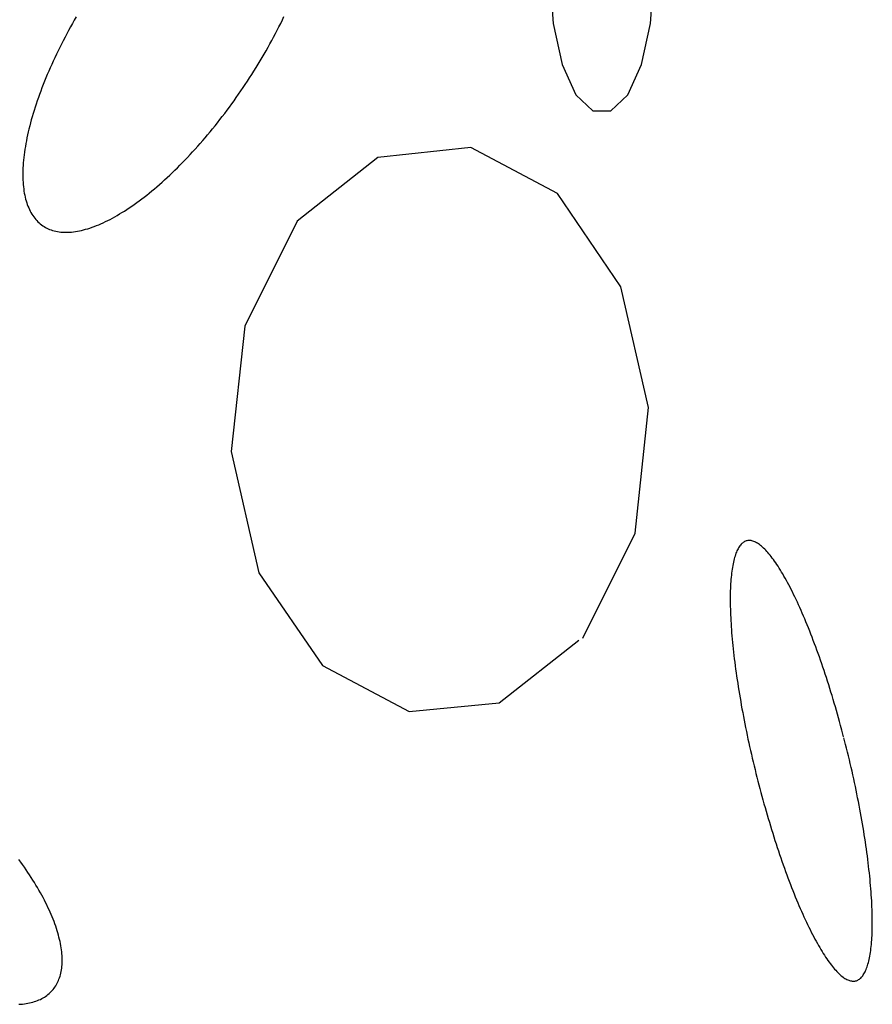
# Model space of a CAD drawing. Extents: x 38 to 242, y 14 to 200.
# Drawn here: x 74 to 77, y 87 to 90 of the extents above; entities that cross this region are included whole.
import ezdxf

# ---------------------------------------------------------------- set-up
doc = ezdxf.new("R2010")
doc.units = 0
doc.header["$MEASUREMENT"] = 0
doc.layers.add('PT1-ÅGelände1', color=7, linetype='Continuous')

msp = doc.modelspace()

# ---------------------------------------------------------------- linework, layer by layer
at = {"layer": 'PT1-ÅGelände1', "color": 9, "linetype": 'Continuous'}
for p, q in [((75.6326, 89.3272), (75.3309, 89.2949)), ((75.9134, 89.178), (75.6326, 89.3272)), ((75.3309, 89.2949), (75.0699, 89.0887)), ((76.119, 88.8764), (75.9134, 89.178)), ((75.0699, 89.0887), (74.9008, 88.7487)), ((76.2088, 88.4856), (76.119, 88.8764)), ((74.9008, 88.7487), (74.8559, 88.3425)), ((76.1649, 88.0779), (76.2088, 88.4856)), ((74.8559, 88.3425), (74.9457, 87.9502)), ((75.9958, 87.7378), (76.1649, 88.0779)), ((74.9457, 87.9502), (75.1524, 87.6501)), ((75.7244, 87.5286), (75.9833, 87.7317)), ((75.1524, 87.6501), (75.4332, 87.5009)), ((75.4332, 87.5009), (75.7244, 87.5286))]:
    msp.add_line(p, q, dxfattribs=at)
for points in [[(76.2255, 89.8796), (76.2153, 90.0301), (76.1861, 90.1624), (76.1414, 90.2607), (76.0866, 90.3129), (76.0282, 90.3129), (75.9734, 90.2607), (75.9287, 90.1624), (75.8995, 90.0301), (75.8893, 89.8796), (75.8995, 89.7291), (75.9287, 89.5967), (75.9734, 89.4985), (76.0282, 89.4462), (76.0866, 89.4462), (76.1414, 89.4985), (76.1861, 89.5967), (76.2153, 89.7291), (76.2255, 89.8796)], [(74.3543, 89.7508), (74.3479, 89.7398), (74.3417, 89.7287), (74.3355, 89.7177), (74.3295, 89.7066), (74.3235, 89.6955), (74.3177, 89.6845), (74.3119, 89.6734), (74.3063, 89.6624), (74.3007, 89.6513), (74.2953, 89.6403), (74.29, 89.6292), (74.2847, 89.6182), (74.2796, 89.6072), (74.2746, 89.5963), (74.2698, 89.5854), (74.265, 89.5745), (74.2604, 89.5636), (74.2559, 89.5528), (74.2515, 89.542), (74.2472, 89.5312), (74.243, 89.5205), (74.239, 89.5099), (74.2351, 89.4993), (74.2314, 89.4888), (74.2277, 89.4783), (74.2242, 89.4679), (74.2208, 89.4576), (74.2176, 89.4473), (74.2145, 89.4371), (74.2115, 89.427), (74.2086, 89.417), (74.2059, 89.407), (74.2033, 89.3971), (74.2009, 89.3873), (74.1986, 89.3777), (74.1964, 89.3681), (74.1944, 89.3586), (74.1925, 89.3492), (74.1908, 89.3399), (74.1892, 89.3307), (74.1877, 89.3216), (74.1864, 89.3126), (74.1852, 89.3038), (74.1842, 89.295), (74.1833, 89.2864), (74.1826, 89.2779), (74.182, 89.2695), (74.1815, 89.2613), (74.1812, 89.2531), (74.181, 89.2451), (74.181, 89.2373), (74.1811, 89.2296), (74.1813, 89.222), (74.1818, 89.2146), (74.1823, 89.2073), (74.183, 89.2001), (74.1838, 89.1931), (74.1848, 89.1863), (74.1859, 89.1796), (74.1872, 89.173), (74.1886, 89.1666), (74.1901, 89.1604), (74.1918, 89.1543), (74.1936, 89.1484), (74.1956, 89.1426), (74.1977, 89.1371), (74.2, 89.1316), (74.2023, 89.1264), (74.2049, 89.1213), (74.2075, 89.1164), (74.2103, 89.1117), (74.2132, 89.1071), (74.2163, 89.1027), (74.2195, 89.0985), (74.2228, 89.0945), (74.2263, 89.0906), (74.2299, 89.087), (74.2336, 89.0835), (74.2374, 89.0802), (74.2414, 89.0771), (74.2455, 89.0741), (74.2497, 89.0714), (74.2541, 89.0688), (74.2586, 89.0664), (74.2632, 89.0642), (74.2679, 89.0622), (74.2727, 89.0604), (74.2776, 89.0588), (74.2827, 89.0574), (74.2879, 89.0561), (74.2931, 89.0551), (74.2985, 89.0542), (74.304, 89.0536), (74.3096, 89.0531), (74.3154, 89.0528), (74.3212, 89.0527), (74.3271, 89.0528), (74.3331, 89.0531), (74.3392, 89.0536), (74.3454, 89.0543), (74.3517, 89.0551), (74.3581, 89.0562), (74.3646, 89.0575), (74.3712, 89.0589), (74.3779, 89.0605), (74.3846, 89.0624), (74.3915, 89.0644), (74.3984, 89.0666), (74.4054, 89.069), (74.4124, 89.0715), (74.4196, 89.0743), (74.4268, 89.0772), (74.4341, 89.0804), (74.4414, 89.0837), (74.4488, 89.0872), (74.4563, 89.0909), (74.4639, 89.0947), (74.4715, 89.0988), (74.4791, 89.103), (74.4868, 89.1074), (74.4946, 89.112), (74.5024, 89.1167), (74.5103, 89.1216), (74.5182, 89.1267), (74.5261, 89.132), (74.5341, 89.1374), (74.5421, 89.143), (74.5502, 89.1487), (74.5583, 89.1547), (74.5664, 89.1607), (74.5745, 89.167), (74.5827, 89.1734), (74.5909, 89.1799), (74.5991, 89.1867), (74.6073, 89.1935), (74.6156, 89.2005), (74.6239, 89.2077), (74.6321, 89.215), (74.6404, 89.2224), (74.6487, 89.23), (74.657, 89.2378), (74.6653, 89.2456), (74.6736, 89.2536), (74.6819, 89.2617), (74.6901, 89.27), (74.6984, 89.2784), (74.7067, 89.2869), (74.7149, 89.2955), (74.7231, 89.3043), (74.7313, 89.3131), (74.7395, 89.3221), (74.7477, 89.3312), (74.7558, 89.3404), (74.7639, 89.3497), (74.772, 89.3591), (74.78, 89.3686), (74.788, 89.3782), (74.796, 89.3879), (74.8039, 89.3977), (74.8118, 89.4076), (74.8196, 89.4176), (74.8274, 89.4276), (74.8351, 89.4377), (74.8428, 89.4479), (74.8504, 89.4582), (74.858, 89.4685), (74.8655, 89.4789), (74.8729, 89.4894), (74.8803, 89.4999), (74.8876, 89.5105), (74.8949, 89.5212), (74.902, 89.5319), (74.9091, 89.5426), (74.9161, 89.5534), (74.9231, 89.5642), (74.93, 89.5751), (74.9367, 89.586), (74.9434, 89.5969), (74.95, 89.6079), (74.9566, 89.6189), (74.963, 89.6299), (74.9694, 89.6409), (74.9756, 89.652), (74.9818, 89.663), (74.9878, 89.6741), (74.9938, 89.6851), (74.9996, 89.6962), (75.0054, 89.7073), (75.011, 89.7183), (75.0166, 89.7294), (75.022, 89.7404), (75.0273, 89.7514)], [(76.8409, 87.4186), (76.8409, 87.4186), (76.8352, 87.4401), (76.8311, 87.4555), (76.8278, 87.4677), (76.8244, 87.4799), (76.821, 87.492), (76.8175, 87.5041), (76.814, 87.5161), (76.8105, 87.5281), (76.8069, 87.54), (76.8033, 87.5519), (76.7997, 87.5637), (76.7961, 87.5754), (76.7924, 87.5871), (76.7887, 87.5987), (76.785, 87.6102), (76.7812, 87.6216), (76.7775, 87.633), (76.7737, 87.6442), (76.7699, 87.6554), (76.766, 87.6665), (76.7622, 87.6774), (76.7583, 87.6883), (76.7544, 87.6991), (76.7505, 87.7098), (76.7466, 87.7203), (76.7426, 87.7307), (76.7387, 87.7411), (76.7347, 87.7512), (76.7308, 87.7613), (76.7268, 87.7713), (76.7228, 87.7811), (76.7188, 87.7908), (76.7148, 87.8003), (76.7109, 87.8097), (76.7069, 87.819), (76.7029, 87.8281), (76.6989, 87.8371), (76.6949, 87.8459), (76.6909, 87.8546), (76.6869, 87.8631), (76.6829, 87.8715), (76.6789, 87.8797), (76.675, 87.8877), (76.671, 87.8956), (76.6671, 87.9033), (76.6631, 87.9109), (76.6592, 87.9182), (76.6553, 87.9254), (76.6514, 87.9325), (76.6475, 87.9393), (76.6436, 87.946), (76.6398, 87.9524), (76.6359, 87.9587), (76.6321, 87.9648), (76.6283, 87.9708), (76.6246, 87.9765), (76.6208, 87.982), (76.6171, 87.9874), (76.6134, 87.9925), (76.6098, 87.9975), (76.6061, 88.0022), (76.6025, 88.0068), (76.5989, 88.0112), (76.5954, 88.0153), (76.5919, 88.0193), (76.5884, 88.023), (76.585, 88.0265), (76.5816, 88.0299), (76.5782, 88.033), (76.5749, 88.0359), (76.5716, 88.0386), (76.5683, 88.0411), (76.5651, 88.0434), (76.5619, 88.0455), (76.5588, 88.0474), (76.5557, 88.049), (76.5527, 88.0505), (76.5497, 88.0517), (76.5467, 88.0527), (76.5438, 88.0535), (76.541, 88.0541), (76.5382, 88.0544), (76.5354, 88.0546), (76.5327, 88.0545), (76.53, 88.0543), (76.5274, 88.0538), (76.5249, 88.0531), (76.5224, 88.0521), (76.52, 88.051), (76.5176, 88.0496), (76.5152, 88.0481), (76.513, 88.0463), (76.5108, 88.0443), (76.5086, 88.0421), (76.5065, 88.0397), (76.5045, 88.0371), (76.5025, 88.0342), (76.5006, 88.0312), (76.4987, 88.028), (76.4969, 88.0245), (76.4952, 88.0208), (76.4935, 88.017), (76.4919, 88.0129), (76.4904, 88.0086), (76.4889, 88.0041), (76.4875, 87.9995), (76.4861, 87.9946), (76.4848, 87.9895), (76.4836, 87.9843), (76.4825, 87.9788), (76.4814, 87.9732), (76.4804, 87.9673), (76.4794, 87.9613), (76.4785, 87.9551), (76.4777, 87.9487), (76.477, 87.9421), (76.4763, 87.9353), (76.4757, 87.9284), (76.4752, 87.9212), (76.4747, 87.9139), (76.4743, 87.9065), (76.4739, 87.8988), (76.4737, 87.891), (76.4735, 87.883), (76.4734, 87.8749), (76.4733, 87.8666), (76.4733, 87.8582), (76.4734, 87.8495), (76.4735, 87.8408), (76.4738, 87.8319), (76.474, 87.8228), (76.4744, 87.8136), (76.4748, 87.8042), (76.4753, 87.7947), (76.4759, 87.7851), (76.4765, 87.7754), (76.4772, 87.7655), (76.478, 87.7554), (76.4788, 87.7453), (76.4797, 87.735), (76.4807, 87.7246), (76.4818, 87.7141), (76.4829, 87.7035), (76.484, 87.6928), (76.4853, 87.682), (76.4866, 87.671), (76.488, 87.66), (76.4894, 87.6489), (76.4909, 87.6377), (76.4925, 87.6263), (76.4941, 87.6149), (76.4958, 87.6035), (76.4975, 87.5919), (76.4993, 87.5803), (76.5012, 87.5686), (76.5032, 87.5568), (76.5052, 87.545), (76.5072, 87.5331), (76.5093, 87.5211), (76.5115, 87.5091), (76.5137, 87.497), (76.516, 87.4849), (76.5184, 87.4727), (76.5208, 87.4606), (76.5232, 87.4483), (76.5257, 87.4361), (76.5283, 87.4238), (76.5309, 87.4115), (76.5336, 87.3991), (76.5363, 87.3868), (76.5391, 87.3744), (76.5419, 87.362), (76.5448, 87.3496), (76.5477, 87.3372), (76.5507, 87.3249), (76.5537, 87.3125), (76.5567, 87.3001), (76.5598, 87.2877), (76.563, 87.2754), (76.5662, 87.2631), (76.5694, 87.2508), (76.5727, 87.2385), (76.576, 87.2262), (76.5793, 87.214), (76.5827, 87.2019), (76.5861, 87.1897), (76.5896, 87.1777), (76.5931, 87.1656), (76.5966, 87.1536), (76.6001, 87.1417), (76.6037, 87.1298), (76.6074, 87.118), (76.611, 87.1063), (76.6147, 87.0946), (76.6184, 87.0831), (76.6221, 87.0715), (76.6258, 87.0601), (76.6296, 87.0488), (76.6334, 87.0375), (76.6372, 87.0263), (76.6411, 87.0153), (76.6449, 87.0043), (76.6488, 86.9934), (76.6527, 86.9827), (76.6566, 86.972), (76.6605, 86.9614), (76.6644, 86.951), (76.6684, 86.9407), (76.6723, 86.9305), (76.6763, 86.9204), (76.6803, 86.9105), (76.6843, 86.9007), (76.6882, 86.891), (76.6922, 86.8814), (76.6962, 86.872), (76.7002, 86.8627), (76.7042, 86.8536), (76.7082, 86.8446), (76.7122, 86.8358), (76.7162, 86.8271), (76.7202, 86.8186), (76.7242, 86.8102), (76.7281, 86.802), (76.7321, 86.794), (76.7361, 86.7861), (76.74, 86.7784), (76.744, 86.7709), (76.7479, 86.7635), (76.7518, 86.7563), (76.7557, 86.7493), (76.7596, 86.7424), (76.7635, 86.7358), (76.7673, 86.7293), (76.7711, 86.723), (76.775, 86.7169), (76.7787, 86.711), (76.7825, 86.7053), (76.7862, 86.6997), (76.79, 86.6944), (76.7937, 86.6892), (76.7973, 86.6843), (76.801, 86.6795), (76.8046, 86.6749), (76.8081, 86.6706), (76.8117, 86.6664), (76.8152, 86.6625), (76.8187, 86.6587), (76.8221, 86.6552), (76.8255, 86.6519), (76.8289, 86.6487), (76.8322, 86.6458), (76.8355, 86.6431), (76.8388, 86.6406), (76.842, 86.6383), (76.8452, 86.6362), (76.8483, 86.6344), (76.8514, 86.6327), (76.8544, 86.6313), (76.8574, 86.6301), (76.8604, 86.629), (76.8633, 86.6282), (76.8661, 86.6277), (76.8689, 86.6273), (76.8717, 86.6271), (76.8744, 86.6272), (76.877, 86.6275), (76.8796, 86.628), (76.8822, 86.6287), (76.8847, 86.6296), (76.8871, 86.6307), (76.8895, 86.6321), (76.8918, 86.6337), (76.8941, 86.6354), (76.8963, 86.6374), (76.8985, 86.6396), (76.9006, 86.642), (76.9026, 86.6447), (76.9046, 86.6475), (76.9065, 86.6505), (76.9084, 86.6538), (76.9102, 86.6572), (76.9119, 86.6609), (76.9136, 86.6648), (76.9152, 86.6688), (76.9167, 86.6731), (76.9182, 86.6776), (76.9196, 86.6823), (76.9209, 86.6871), (76.9222, 86.6922), (76.9234, 86.6975), (76.9246, 86.7029), (76.9257, 86.7086), (76.9267, 86.7144), (76.9277, 86.7205), (76.9285, 86.7267), (76.9293, 86.7331), (76.9301, 86.7397), (76.9308, 86.7464), (76.9314, 86.7534), (76.9319, 86.7605), (76.9324, 86.7678), (76.9328, 86.7753), (76.9331, 86.7829), (76.9334, 86.7907), (76.9336, 86.7987), (76.9337, 86.8068), (76.9338, 86.8151), (76.9338, 86.8236), (76.9337, 86.8322), (76.9335, 86.841), (76.9333, 86.8499), (76.933, 86.8589), (76.9327, 86.8682), (76.9322, 86.8775), (76.9318, 86.887), (76.9312, 86.8966), (76.9306, 86.9064), (76.9299, 86.9163), (76.9291, 86.9263), (76.9282, 86.9365), (76.9273, 86.9467), (76.9264, 86.9571), (76.9253, 86.9676), (76.9242, 86.9782), (76.923, 86.9889), (76.9218, 86.9998), (76.9205, 87.0107), (76.9191, 87.0217), (76.9177, 87.0329), (76.9162, 87.0441), (76.9146, 87.0554), (76.913, 87.0668), (76.9113, 87.0783), (76.9096, 87.0898), (76.9077, 87.1015), (76.9059, 87.1132), (76.9039, 87.125), (76.9019, 87.1368), (76.8999, 87.1487), (76.8978, 87.1607), (76.8956, 87.1727), (76.8933, 87.1847), (76.8911, 87.1968), (76.8887, 87.209), (76.8863, 87.2212), (76.8838, 87.2334), (76.8813, 87.2457), (76.8788, 87.258), (76.8761, 87.2703), (76.8735, 87.2826), (76.8708, 87.295), (76.868, 87.3073), (76.8652, 87.3197), (76.8623, 87.3321), (76.8594, 87.3445), (76.8564, 87.3569), (76.8534, 87.3693), (76.8503, 87.3816), (76.8472, 87.394), (76.8441, 87.4063), (76.8417, 87.4156)], [(74.1682, 86.5522), (74.1743, 86.5526), (74.1803, 86.5531), (74.1861, 86.5538), (74.1918, 86.5546), (74.1975, 86.5555), (74.2029, 86.5566), (74.2083, 86.5579), (74.2136, 86.5592), (74.2187, 86.5608), (74.2237, 86.5624), (74.2285, 86.5642), (74.2332, 86.5662), (74.2378, 86.5683), (74.2423, 86.5705), (74.2466, 86.5729), (74.2508, 86.5754), (74.2548, 86.578), (74.2587, 86.5808), (74.2625, 86.5837), (74.2661, 86.5868), (74.2696, 86.59), (74.273, 86.5933), (74.2762, 86.5967), (74.2792, 86.6003), (74.2821, 86.604), (74.2849, 86.6079), (74.2875, 86.6119), (74.2899, 86.616), (74.2922, 86.6202), (74.2944, 86.6245), (74.2964, 86.629), (74.2982, 86.6336), (74.2999, 86.6383), (74.3015, 86.6432), (74.3029, 86.6481), (74.3041, 86.6532), (74.3052, 86.6584), (74.3061, 86.6637), (74.3069, 86.6691), (74.3075, 86.6746), (74.308, 86.6802), (74.3083, 86.6859), (74.3085, 86.6918), (74.3085, 86.6977), (74.3083, 86.7037), (74.308, 86.7099), (74.3075, 86.7161), (74.3069, 86.7225), (74.3061, 86.7289), (74.3052, 86.7354), (74.3041, 86.742), (74.3029, 86.7487), (74.3015, 86.7555), (74.2999, 86.7623), (74.2982, 86.7693), (74.2964, 86.7763), (74.2944, 86.7834), (74.2922, 86.7906), (74.2899, 86.7978), (74.2875, 86.8052), (74.2848, 86.8126), (74.2821, 86.82), (74.2792, 86.8275), (74.2761, 86.8351), (74.2729, 86.8428), (74.2696, 86.8505), (74.2661, 86.8582), (74.2625, 86.866), (74.2587, 86.8739), (74.2548, 86.8818), (74.2508, 86.8897), (74.2466, 86.8977), (74.2423, 86.9058), (74.2378, 86.9138), (74.2332, 86.9219), (74.2285, 86.9301), (74.2236, 86.9383), (74.2187, 86.9465), (74.2135, 86.9547), (74.2083, 86.9629), (74.2029, 86.9712), (74.1974, 86.9795), (74.1918, 86.9878), (74.1861, 86.9961), (74.1802, 87.0045), (74.1743, 87.0128), (74.1682, 87.0212)]]:
    msp.add_lwpolyline(points, dxfattribs=at)

doc.saveas('drawing.dxf')
